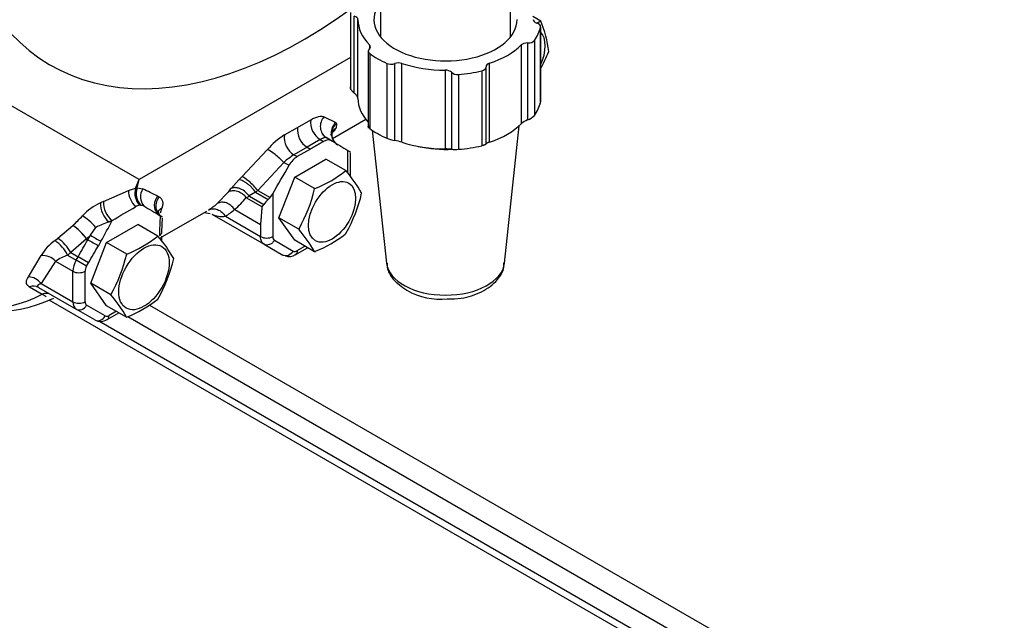
# Model space of a CAD drawing. Units: inches. Extents: x 0 to 34.3, y -17.5 to 21.5.
# Drawn here: x 30.5 to 31, y 14.9 to 15.2 of the extents above; entities that cross this region are included whole.
import ezdxf

# ---------------------------------------------------------------- set-up
doc = ezdxf.new("R2010")
doc.units = ezdxf.units.IN
doc.header["$MEASUREMENT"] = 0
for name, color, linetype in [('1H54058001_01', 7, 'Continuous'), ('1H54058001_03', 7, 'Continuous'), ('3079895', 7, 'Continuous'), ('Default', 7, 'Continuous')]:
    doc.layers.add(name, color=color, linetype=linetype)

# ---------------------------------------------------------------- blocks, each defined once
blk = doc.blocks.new('SE4')
at = {"layer": '1H54058001_01', "color": 7, "linetype": 'Continuous'}
for p, q in [((30.78423637470747, 15.22142641811578), (30.7803169463102, 15.22368930115602)), ((30.58196451602703, 15.1415700491048), (30.46521106483774, 15.20897768557775)), ((30.68840954368355, 15.2030261144762), (30.58196451602702, 15.1415700491048)), ((30.66183069519277, 15.16791602411338), (30.66847131844472, 15.17174844258188)), ((30.67518348872332, 15.17317465673587), (30.68098427884429, 15.17031868918997)), ((30.67941732292234, 15.16232303786668), (30.69613254191925, 15.17197357405411)), ((30.68147069736777, 15.16991912930544), (30.68128651250829, 15.16773602013482)), ((30.65520376607288, 15.16408842526742), (30.66183069517529, 15.16791602405056)), ((30.67593245691524, 15.16273307688252), (30.67432306455513, 15.16458706458809)), ((30.68043983786772, 15.16628345600093), (30.67858289757677, 15.16428428443372)), ((30.67323579165158, 15.16175050659051), (30.6666010506523, 15.15792158565377)), ((30.67323578784174, 15.16175048436049), (30.67486927262152, 15.16080739148316)), ((30.67888814629438, 15.16119648048914), (30.6762316161775, 15.16273022886724)), ((30.68075888177713, 15.16012010596534), (30.67978102021195, 15.16144174679774)), ((30.63379566008792, 15.14306950289992), (30.64666729081171, 15.15671484654017)), ((30.66660105041119, 15.15792215082572), (30.65997862931746, 15.15409704262515)), ((30.66823464290995, 15.15697975190243), (30.66161210952405, 15.15315395238817)), ((30.66660104987218, 15.15792158509763), (30.66823398617098, 15.15697880888597)), ((30.68711946499707, 15.14488679455945), (30.6871194635941, 15.15626923381605)), ((30.68711948552804, 15.15626924746386), (30.68806593959122, 15.15570418181099)), ((30.68806593957824, 15.15570418176566), (30.68832506419153, 15.15544385211271)), ((30.68840087946862, 15.14330305922867), (30.68840087946862, 15.15509285058914)), ((30.65492126690177, 15.15029146337943), (30.64179254006014, 15.13606123544569)), ((30.65492037763713, 15.15029571189655), (30.65752238422511, 15.14879344269255)), ((30.65997862573476, 15.15409704469364), (30.66161210952405, 15.15315395238817)), ((30.66037120139085, 15.14282514396731), (30.6760967755583, 15.15190430844605)), ((30.68612200809431, 15.1461162377427), (30.67609677555831, 15.15190430844605)), ((30.58024810867775, 15.13730818205145), (30.58196451602703, 15.1415700491048)), ((30.58100688333867, 15.13738332951841), (30.58196451602703, 15.1415700491048)), ((30.62832527445657, 15.13715495512741), (30.63222245533464, 15.14148725726631)), ((30.65241954531334, 15.12233094103544), (30.66037120139085, 15.14282514396731)), ((30.67037373166353, 15.1370501804218), (30.66037120139085, 15.14282514396731)), ((30.56408640651591, 15.13054283215121), (30.57659522082404, 15.13618146729346)), ((30.57659522082404, 15.13618146729346), (30.58024810867775, 15.13730818205145)), ((30.58024810867775, 15.13730818205145), (30.58100688333575, 15.13738332950856)), ((30.58100688333575, 15.13738332950857), (30.58391761974847, 15.13690796885839)), ((30.6213070886703, 15.12950999338046), (30.62677364358876, 15.13529753670773)), ((30.64065022215744, 15.13532663933549), (30.63736630149228, 15.13333949896484)), ((30.64065761399218, 15.13532264829061), (30.64706549228306, 15.13162305803444)), ((30.6417925395467, 15.13606123454861), (30.64792213733265, 15.13252230961686)), ((30.64792172629513, 15.13252157455242), (30.64934773578549, 15.13446140281609)), ((30.64934851368356, 15.13446156320782), (30.64934851102126, 15.11288809879566)), ((30.67050639865277, 15.1371005614284), (30.67037373166345, 15.1370501804222)), ((30.69406218415042, 15.13482014841389), (30.69406193778875, 15.13477359336845)), ((30.69406193779147, 15.13477359336717), (30.69406886391096, 15.13480658779644)), ((30.69406886391096, 15.13480658779644), (30.69406218415043, 15.1348201484139)), ((30.63603172733328, 15.13245439207533), (30.6440092862592, 15.12784854628198)), ((30.63754919981466, 15.13317762338236), (30.63603172947083, 15.13245439673839)), ((30.63754868741393, 15.13317682491784), (30.64480324413055, 15.12898840464465)), ((30.6470655552547, 15.13162312457466), (30.64792172632331, 15.13252157453286)), ((30.59072482238657, 15.12496857402736), (30.59090829402842, 15.1251095642037)), ((30.59351143546503, 15.12731708368284), (30.59258017717667, 15.12468297725992)), ((30.59352497218956, 15.11273306604978), (30.61607481375834, 15.1257522231497)), ((30.6147643411319, 15.12503848583233), (30.61786281208607, 15.12458718097675)), ((30.63012830363503, 15.1265403130063), (30.64316132744206, 15.11901569388538)), ((30.64400814775398, 15.12784999517418), (30.64480740881883, 15.12898713434409)), ((30.56680085942383, 15.12027139857858), (30.56692321232203, 15.12031249357172)), ((30.56837568182235, 15.12096625252297), (30.56692460792362, 15.12031308497595)), ((30.56692460777787, 15.12031308492698), (30.56837677931052, 15.12096620040068)), ((30.56837701850296, 15.12096705952514), (30.56841800971173, 15.12099086854703)), ((30.59269708656842, 15.12339304368598), (30.59272183698386, 15.12337834829018)), ((30.59346030529344, 15.12293733702539), (30.59272217782227, 15.12337810384112)), ((30.59272245771501, 15.12337794602034), (30.59346030533052, 15.12293733700302)), ((30.59346110035792, 15.12293690766559), (30.59350037843238, 15.1229132361791)), ((30.59353067958317, 15.11520345647573), (30.59385010361905, 15.12238929077884)), ((30.61864846524468, 15.12419795356106), (30.64490218152466, 15.10904036339958)), ((30.62545301104962, 15.12311199707574), (30.64316132680677, 15.11288809620646)), ((30.66037120139085, 15.11101851965727), (30.65241954531334, 15.12233094103544)), ((30.66239442955246, 15.11657193893485), (30.65241954531334, 15.12233094103544)), ((30.54116936964402, 15.11204368162658), (30.54864396587282, 15.11849571110575)), ((30.54864396587282, 15.11849571110575), (30.54866450680429, 15.11851498879917)), ((30.55749921672503, 15.11354875908274), (30.56027053773803, 15.11754899951355)), ((30.56566188386529, 15.10989792950429), (30.58138745803274, 15.11897709398303)), ((30.59150262913492, 15.11313709722429), (30.58138745803274, 15.11897709398303)), ((30.64316132744206, 15.11901569388538), (30.64316132668587, 15.11288810037297)), ((30.53968679611921, 15.11089139342576), (30.54116929200949, 15.11204362027456)), ((30.55557876633009, 15.11171151417914), (30.54758842073304, 15.10480231710043)), ((30.55556071248465, 15.11172031268922), (30.55622651101454, 15.11133591372876)), ((30.55749926194747, 15.1135477068647), (30.55558597963219, 15.11170572469478)), ((30.55622651200876, 15.11133591401655), (30.55749926227802, 15.1135477071388)), ((30.55771022778778, 15.08940372657242), (30.56566188386529, 15.10989792950429)), ((30.5627891133986, 15.11051518848896), (30.5615175128198, 15.10830538916042)), ((30.57575519335017, 15.10407055455618), (30.56566188386529, 15.10989792950429)), ((30.59236740793144, 15.11206474601375), (30.59342842297246, 15.1126773233333)), ((30.59352009307046, 15.11063538244798), (30.59352598503697, 15.11316852034758)), ((30.65018317392289, 15.11104320119253), (30.65960653680536, 15.10560262009227)), ((30.67030456286077, 15.10528349073866), (30.66037120139085, 15.11101851965728)), ((30.54758874370937, 15.10480116975564), (30.55124990046708, 15.10268739991603)), ((30.64490213087852, 15.10904039795461), (30.65432539022986, 15.10359987663147)), ((30.6606501150044, 15.10376169977292), (30.66679524856817, 15.10730959429016)), ((30.66162159435236, 15.10580222430242), (30.6655138421625, 15.10804941462342)), ((30.5263758683096, 15.0926051553713), (30.53275973066346, 15.10330676296209)), ((30.53991901652514, 15.10044404459462), (30.53266654840681, 15.08928477129314)), ((30.53991901652513, 15.10044404459463), (30.54863700174887, 15.09541071347891)), ((30.54600622094694, 15.10357037563767), (30.55032145481966, 15.10107897419964)), ((30.55032145481967, 15.10107897419963), (30.55125003470813, 15.10268732241477)), ((30.55560254767023, 15.09802993539778), (30.55032145481967, 15.10107897419963)), ((30.55653112766838, 15.0996382836963), (30.55124996762973, 15.10268736114245)), ((30.54863700174886, 15.08006422575702), (30.54863700174887, 15.09541071347891)), ((30.55482418608425, 15.08006422575702), (30.55482418608426, 15.09541071347891)), ((30.55560254767024, 15.09802993539778), (30.55653112762223, 15.09963828372294)), ((30.52685827898182, 15.08752838845112), (30.53322649634075, 15.08385169644469)), ((30.53032909509879, 15.08772417329191), (30.53102047501748, 15.08753747028054)), ((30.53137467782332, 15.08727993070314), (30.55032145608915, 15.07634100317108)), ((30.5326665484068, 15.08928477129314), (30.54863700174887, 15.08006422575702)), ((30.56566188386529, 15.07809130519425), (30.55771022778778, 15.08940372657242)), ((30.567776591188, 15.08359190895354), (30.55771022778778, 15.08940372657242)), ((30.535259870868, 15.0825054974971), (30.53322655197208, 15.08385169118723)), ((30.55971922215478, 15.07091520040331), (30.55032145608915, 15.07634100317108)), ((30.56500031432247, 15.07291797527408), (30.55560254825686, 15.07834377804187)), ((30.5756871164013, 15.0723032344909), (30.56566188386529, 15.07809130519425)), ((30.57058969639949, 15.07524623130112), (30.56687944683598, 15.07310411771686)), ((30.56597335466829, 15.07110134284608), (30.5718711042318, 15.07450641014419))]:
    blk.add_line(p, q, dxfattribs=at)
for centre, radius, start, end in [((30.7612680474452, 15.27637590284746), 0.05955661113179481, 290.5859011387885, 292.6844328338937), ((30.73112933922539, 15.19918243754884), 0.05757735569786309, 6.901768583794106, 22.72646340004035), ((30.71354439462958, 15.23652267498696), 0.08069871269462006, 331.0799174657733, 337.8536330755376), ((30.6786071031345, 15.17044537801067), 0.01021992431892543, 172.6782890001964, 238.2931825008928), ((30.68008220172535, 15.16839553005082), 0.006842469382494849, 135.7063478840397, 236.9042670871768), ((30.68565785033002, 15.16469520083664), 0.006694899444834061, 128.7133385173189, 235.8957441874822), ((30.68048930965045, 15.16922031727282), 0.001204765582446205, 35.45334464281193, 65.74145590031088), ((30.67195266566447, 15.16661185422972), 0.01020543224639131, 172.6589629548099, 238.3728896848296), ((30.67431901871088, 15.17082421427847), 0.007621214659475196, 323.4299555100663, 336.0956981080131), ((30.67367949672162, 15.13407122384024), 0.03524753387908167, 121.6125138499151, 140.0230174160377), ((30.66536920296785, 15.16280901192016), 0.01024567472239119, 172.8263347008743, 238.2501101136865), ((30.67817558044295, 15.1246248529409), 0.03463728000578858, 121.6939122866786, 132.1769122835446), ((30.64801774712684, 15.19408340109605), 0.0612599662425961, 291.5369961299443, 308.4630038682406), ((30.63188984132404, 15.09955703024048), 0.07147648365605279, 29.56118587589092, 40.64663284617235), ((30.6866647798913, 15.08893102681648), 0.07567112017590027, 134.3203721307499, 136.0116521420201), ((30.58815698277038, 15.13641280918875), 0.011564076200736, 181.1462911758945, 227.0847975159082), ((30.58893019992329, 15.13447860161693), 0.008438980381002345, 159.8668085054115, 222.8192538368054), ((30.58954789497447, 15.13290980572042), 0.006904962547776721, 144.6204601119335, 221.3273459348676), ((30.28658598426651, 14.5221144854414), 0.682918048404363, 63.49333243742814, 64.19022582718834), ((30.67870458002348, 15.09349281334761), 0.06666676123978413, 139.0855668002221, 141.1657211302399), ((30.60875696795152, 15.18585256547368), 0.05975401102252525, 302.2635489631193, 303.5635613122606), ((30.59527507565788, 15.15449265028151), 0.07710130727227679, 330.7816414474989, 346.8063131104696), ((30.57701142722478, 15.15649958562807), 0.0953666569246925, 348.1369528333734, 348.2323432791125), ((30.61909968040876, 15.15233397466668), 0.07699160358958428, 330.7721207174837, 346.8158361517655), ((30.57399438946485, 15.10459673986675), 0.02776767577513896, 114.3159136059586, 137.4967596507674), ((30.57489448367529, 15.12957983253195), 0.01233810390342881, 178.5078534847785, 228.9849426341313), ((30.60589676916452, 15.02899321594043), 0.1098199935228806, 112.3781159962354, 113.2417313070196), ((30.5762472341862, 15.1302417476589), 0.01216455430741331, 178.5817291715187, 229.6834516554255), ((30.93125147295493, 15.80126929418199), 0.7495146844208886, 243.0338596343062, 243.1028076164467), ((30.60268424919735, 15.15857453901025), 0.0421825527872613, 310.5870076818582, 321.9416164682999), ((30.63625721485215, 15.13285012441663), 0.0004551563268397379, 217.9032180945995, 240.3514197532073), ((30.6378019200431, 15.13364269890851), 0.0005293329637773923, 214.8827884309008, 241.4823567630805), ((30.66011355631125, 15.11815899633399), 0.0187495753733195, 134.1014185021456, 144.7244406381724), ((30.58383505483835, 15.12158714776095), 0.007281777475813865, 102.5814612564077, 119.1976744665068), ((34.42492458197519, 21.57620606878897), 7.504982578650836, 239.2205361713029, 239.294567945678), ((30.47324255536427, 15.19904442926321), 0.1103334108077451, 313.1242039500015, 316.6869524077794), ((30.58067075448082, 15.07780669576624), 0.04467238965976939, 108.0926915226929, 117.1720233405882), ((30.35342847286306, 15.22977021866893), 0.2409428313126445, 330.3336092446424, 333.1617259946271), ((30.7342476818754, 15.11203874646809), 0.1420052500243698, 175.4139124248134, 179.4355806414075), ((30.62391011940091, 15.13530344993532), 0.01228869623237781, 244.6487687143767, 277.2127328329427), ((30.53333164499154, 15.09590485887648), 0.02729127654061062, 35.44173628044265, 55.87016124717233), ((30.60923198446656, 15.07079463947912), 0.07015409199649633, 29.69719348867357, 40.51062835227355), ((30.55332045387244, 15.0914845078145), 0.0237172733603903, 125.088707030439, 150.1014347034681), ((30.52733374543789, 15.09384076149451), 0.02105523427825465, 27.52240534183847, 54.07725668363846), ((30.52842695608332, 15.09428174126524), 0.02185981383362008, 28.76568058172815, 54.34441921226122), ((31.32450946971291, 16.44655006099758), 1.540472501837909, 240.0838483754361, 240.3106415337993), ((31.27989988118386, 16.36776886070763), 1.447388439094332, 240.059100264019, 240.3004678715809), ((30.55173112358113, 15.1640062412608), 0.06457122012957452, 291.8424337863324, 308.0197002521161), ((30.53448023262887, 15.0646220927311), 0.07486828009423083, 29.79793159422293, 40.39134033257524), ((30.64625492058119, 15.11898618643442), 0.006837909083723061, 243.1010508213244, 296.8989192931299), ((30.64742840205196, 15.11372841872099), 0.005213508314433055, 230.7995206158141, 256.8807410083041), ((30.64818596006136, 15.16198542212427), 0.06086914033936298, 291.8639856188281, 308.1360161063732), ((30.53343499913706, 15.09461194146049), 0.008721003867448833, 41.97005969376096, 94.44086476465425), ((30.5562574359549, 15.07612062078718), 0.02930141455936632, 110.4785018419202, 123.8898675125002), ((30.49748866206141, 15.12277008254773), 0.0804693871424439, 330.8649023560243, 346.5627291726759), ((30.52150336448708, 15.12056504514704), 0.08016689089819137, 330.7300893980973, 346.4830035799459), ((30.65759224748318, 15.108635253735), 0.005756877137414075, 250.4403684155208, 302.8905943960488), ((30.52601894551439, 15.08430970227562), 0.008303128081884808, 36.81119833916679, 87.53629319741017), ((30.50263358078231, 15.1420840797834), 0.06577971658424427, 239.9740064010064, 297.7155396264027), ((30.52885675288126, 15.08268293769146), 0.005241401624664166, 61.28904006857693, 112.4133731556472), ((30.50767843942589, 15.1498841371281), 0.07492074773773408, 241.0426174703313, 294.7816783439075), ((30.51312064871102, 15.0368758394183), 0.07190036996336686, 29.5201070742997, 40.52150197803199), ((30.55273129669444, 15.13038711307102), 0.06245563713007334, 291.5648454506523, 308.2942129198409), ((30.56268734433564, 15.07634857606076), 0.006191229305687076, 241.3532835421132, 302.0563112451831)]:
    blk.add_arc(centre, radius, start, end, dxfattribs=at)
for centre, major_axis, ratio, start_param, end_param in [((30.66452167787333, 15.41937852090131), (0.1270638594361661, 0.2200810603492686), 0.5773502691896308, 0, 4.063892403161266), ((30.77380352836336, 15.20171473304244), (-0.008960067162067245, -0.01551929156393323), 0.5773502691896314, 1.744379103959066, 2.968009876424968), ((30.6854589978587, 15.16529200163605), (0.003629230986859153, 0.005985706511683952), 0.9579814985109352, 1.284266791100642, 2.973527638150672), ((30.67485035190632, 15.15420281143743), (-0.004037793517159381, -0.006993669554529557), 0.5773502691895268, 3.126124096797239, 3.923677337188711), ((32.71430059702092, 18.63452823321254), (-2.012976042996296, -3.486576860174171), 0.5773506360340225, -0.0111777756869067, -0.007081881686669789), ((30.65137926366403, 15.15224445679226), (0.005337245122568248, -0.004525460311320297), 0.1389593730937874, 0.9689596773621236, 2.756463559849254), ((30.66161380945252, 15.14657342071147), (0.004030334636754734, 0.00698075038355524), 0.5773502691897255, 0.7856961533926983, 1.586070488680352), ((28.57727431459622, 16.29710265392503), (2.057502773784086, 3.563696538877482), 0.5773625002275445, -1.563709842597547, -1.559700142844863), ((30.63827011340901, 15.13804233563332), (-0.004935145066298206, 0.004964306917846181), 0.1892312385962173, 4.123399446330453, 5.999280272114588), ((30.58504157226869, 15.13419048553697), (-0.0009833287029619871, 0.006930589055912525), 0.729627354226263, 1.003725399117014, 2.376578824026125), ((30.56334693190139, 15.21655272520104), (0.05249972967047974, -0.09093222508882348), 0.5773503514717164, 0.02087304817555236, 0.1103102068366821), ((30.58033848668142, 15.1214634138084), (0.003988172324706957, 0.00690771709537994), 0.5773502692179998, 0.3455244372841868, 0.439847084234666), ((30.56829640402153, 15.21941090118059), (0.05599998804854876, -0.09699485216253897), 0.5773503513748195, 0.02087326860931515, 0.1100783969206117), ((30.63012693537364, 15.12657185699598), (1.885774534737809e-05, -3.266258236346769e-05), 0.5773503514614192, 4.851932072640431, 5.549115426753434), ((30.55726670494442, 15.11888713486794), (0.005091258175329484, -0.00480407016936517), 0.1734364030330414, 1.111523686649964, 2.545022437607026), ((30.55208192890721, 15.11372125164935), (-0.004783910607231766, 0.00511050587566688), 0.2019922221006972, 4.13270647170312, 5.697912304725999), ((30.6783142035927, 15.12581629515852), (-0.01113563537665069, -0.01928748597925627), 0.5773502691230168, -0.792665024196137, -0.7656054495953191), ((30.67831420337882, 15.12581629502227), (-0.01113563516059817, -0.01928748586616327), 0.5773502690063662, 1.278914024376235, 1.316402263117992), ((29.39472257450083, 15.76912199764216), (1.155955510504424, 2.002173387001319), 0.5773577055335303, 4.712871029547103, 4.717187014869658), ((30.65219648822107, 15.11453153239837), (0.002013819054053766, 0.003488039927380902), 0.577350269192272, 2.355938610959202, 3.141846298106819), ((30.50090012580123, 15.1883729895615), (-0.05600083346486846, -0.09699629251982521), 0.8164965850724804, 1.099148666881852, 1.117677016964031), ((29.39787647718071, 15.76730146161616), (1.158112763794319, 2.005910410332728), 0.577342732079278, 4.712869924975123, 4.717186934457448), ((30.66162087710398, 15.10909035892897), (0.002013819051165692, 0.003488039922487721), 0.5773502691902007, 3.141336814635612, 3.92724428223796), ((30.67831420338048, 15.12581629504687), (-0.01113563517199864, -0.01928748589923519), 0.5773502689691034, 0.2420066889007764, 0.2918822995203497), ((30.55438808860267, 15.09873110502208), (-0.004066632513514266, -0.007043614129116397), 0.577350269189767, 4.712389292556313, 5.497787143782292), ((30.55173059391656, 15.09719679974968), (0.004375000000001172, -3.106095178755805e-17), 0.5773502691895901, 3.926990816986518, 5.497787143785167), ((30.55748168077036, 15.0969450187513), (-0.001879132513512678, -0.003254752987556852), 0.5773502691903147, 4.71238929255694, 5.497787143783198), ((30.53424286769513, 15.07754107673992), (0.00349999999999257, 0.006062177826494816), 0.8164965809278518, 0, 0.7839353086167942), ((30.55173059391656, 15.0818503120278), (0.004375000000000794, 3.748670625989134e-16), 0.5773502691895903, 3.926990816988674, 5.497787143780606), ((30.55438808860267, 15.08338461730019), (0.004066632513515184, 0.007043614129123547), 0.5773502691896711, 2.356194490191792, 3.141592653589493), ((30.55748168077036, 15.08159853102942), (0.001879132513518168, 0.003254752987565767), 0.5773502691898237, 2.356194490191913, 3.141592653589856), ((30.55250895608915, 15.08012986431263), (0.002187499999999856, 0.003788861141557263), 0.816496580927657, 3.141592653589508, 4.712388980390618), ((30.56190672215479, 15.07470406154488), (0.002187499999998883, 0.003788861141557795), 0.8164965809276381, 3.141592653589793, 4.712388980379185), ((30.56687944683598, 15.07617272826164), (-0.00187913251351641, -0.003254752987564908), 0.5773502691895105, 5.679646875857692e-13, 0.785398163397493), ((30.5637858546683, 15.07489020398763), (-0.002187499999999397, 0.00378886114155678), 0.5773502691897411, 3.141249588659014, 3.926990816991689)]:
    blk.add_ellipse(centre, major_axis=major_axis, ratio=ratio, start_param=start_param, end_param=end_param, dxfattribs=at)
for centre, major_axis, ratio in [((30.67917841526756, 15.12531734205995), (0.0083791194247384, 0.01451306056633737), 0.5773502691896236), ((30.58446909774199, 15.09239012759693), (-0.008960067162067218, -0.01551929156393319), 0.5773502691896234)]:
    blk.add_ellipse(centre, major_axis=major_axis, ratio=ratio, dxfattribs=at)
for points, knots in [([(30.66847050979956, 15.17174780983101), (30.66847283771649, 15.1717492899447), (30.66882293686345, 15.17194455520934), (30.66952190369035, 15.17232841331873), (30.67086011443259, 15.17293081137104), (30.67241932310459, 15.17342089513296), (30.6737481617384, 15.17353333846529), (30.6746408111897, 15.1734116378629), (30.67500368838649, 15.17325452090065), (30.67518191931709, 15.17317535383867), (30.67518456667802, 15.17317387267076)], [0, 0, 0, 0, 0.0005423956221767957, 0.1249889908355391, 0.2499522117210767, 0.4999962222869671, 0.7499885482092175, 0.8750083742947347, 0.9988993906122395, 1, 1, 1, 1]), ([(30.67844096001759, 15.16395665636505), (30.67856123965139, 15.16426045375773), (30.67870956816591, 15.16454626643521), (30.679297877005, 15.16543916118442), (30.67984841363696, 15.165938723528), (30.68043983786772, 15.16628345600093)], [0.6463590791387154, 0.6463590791387154, 0.6463590791387154, 0.6463590791387154, 0.75, 0.75, 1, 1, 1, 1]), ([(30.67977587621519, 15.16145183228966), (30.67940640967539, 15.16239292687481), (30.67894698579822, 15.16355745464428), (30.67909537999576, 15.16500783474861), (30.67925509072445, 15.16539194025551), (30.67935954009607, 15.1656145360701)], [0, 0, 0, 0, 0.4974600807062075, 0.749338354491682, 1, 1, 1, 1]), ([(30.67932120955636, 15.16554139788744), (30.67938967569729, 15.16567819724035), (30.67946340693063, 15.1658112321328), (30.68000162565253, 15.16669189152822), (30.68062268893814, 15.16730057695491), (30.68128651250829, 15.16773602013482)], [0.7072090186179275, 0.7072090186179275, 0.7072090186179275, 0.7072090186179275, 0.75, 0.75, 1, 1, 1, 1]), ([(30.67634594268167, 15.16266318710846), (30.67634379391308, 15.16266443624588), (30.67624191426147, 15.16273229593195), (30.67595683288083, 15.16279824022213), (30.67539768202954, 15.16270478777003), (30.67484696141427, 15.16253206780609), (30.6743739790644, 15.16234598972167), (30.67383478874733, 15.1620941206449), (30.67343867202523, 15.16186687829561), (30.67323578804105, 15.16175079192211)], [0, 0, 0, 0, 0.002550665163743026, 0.2596943117255746, 0.5002448461738402, 0.6161475475558578, 0.7378798037763737, 0.8657437653539939, 1, 1, 1, 1]), ([(30.640654525089, 15.13532447742414), (30.64019449991371, 15.13598452242658), (30.63924925036007, 15.137132704652), (30.63761379527472, 15.1386814093165), (30.63629121327955, 15.13974093739891), (30.63499105024905, 15.14059514785443), (30.63343993313009, 15.14137159585642), (30.63260347800096, 15.14152348558572), (30.63222084236923, 15.14148553276762)], [0, 0, 0, 0, 0.249999161830016, 0.375000761922969, 0.500002362015922, 0.6250039621088751, 0.7500055622018281, 1, 1, 1, 1]), ([(30.63589807394297, 15.13257050844925), (30.63540789936929, 15.13322086034396), (30.63477085819183, 15.13386292379525), (30.63325770032211, 15.13495003446908), (30.63238316730438, 15.13538985223986), (30.6305965828161, 15.13592158768865), (30.62969076118918, 15.13601169508735), (30.62806689902218, 15.13586134766615), (30.62735127507126, 15.13562496031394), (30.62677364358876, 15.13529753670773)], [0, 0, 0, 0, 0.25, 0.25, 0.5, 0.5, 0.75, 0.75, 1, 1, 1, 1]), ([(30.63736769566207, 15.13333997366432), (30.63736582033496, 15.13334266966477), (30.63688958223261, 15.13402210136489), (30.63556545788129, 15.13547501730027), (30.63362159941011, 15.13669192518545), (30.63217103401835, 15.13722492670357), (30.63141180746097, 15.13742246465665), (30.63068469200601, 15.13753019532565), (30.6300031074508, 15.13755169293545), (30.62937934336118, 15.13749123294567), (30.62881575553739, 15.13736393846622), (30.62848639373925, 15.13722360488336), (30.62832527445658, 15.13715495512741)], [0, 0, 0, 0, 0.001297903359874603, 0.2229612681684019, 0.4993232107443609, 0.5755863624615888, 0.6511056092181332, 0.725311199873607, 0.7976926763400617, 0.8678167500706596, 0.9353376456864917, 1, 1, 1, 1]), ([(30.59272188772846, 15.12337831913872), (30.59194336210402, 15.12382299741869), (30.59065852214914, 15.12503973913492), (30.58974855045747, 15.12770197635742), (30.58989288501911, 15.1306440243802), (30.5907670088911, 15.13243374328782), (30.59137363404307, 15.13324582145433), (30.59137363956036, 15.13324582884023), (30.59137364507765, 15.13324583622613), (30.59137364398032, 15.13324584883441)], [0, 0, 0, 0, 0.2916658929575214, 0.4999986736414647, 0.708331454325408, 0.9999973472829294, 0.9999973472829294, 0.9999973472829294, 1, 1, 1, 1]), ([(30.59349883106311, 15.12291416831019), (30.59282776554179, 15.1233050417064), (30.5921790462694, 15.1238804485483), (30.59116299271296, 15.12539008859326), (30.59080364318173, 15.12632402255322), (30.59053826032894, 15.12831757254181), (30.5906334637764, 15.12936769397822), (30.59119314534977, 15.13128044476518), (30.59165023882698, 15.13213888142261), (30.59217776878087, 15.1328373340692)], [0, 0, 0, 0, 0.25, 0.25, 0.5, 0.5, 0.75, 0.75, 1, 1, 1, 1]), ([(30.59217776878087, 15.1328373340692), (30.59217841438839, 15.13283699421694), (30.59223717809112, 15.13280592093327), (30.59233425258708, 15.13274891268806), (30.59252629661472, 15.13263530269073), (30.59282803322761, 15.13240932798028), (30.59335961479776, 15.13185460222467), (30.59374697722659, 15.13101005988193), (30.59390442754605, 15.13000583814754), (30.59390151797971, 15.12917546419012), (30.59380339484099, 15.12843276393227), (30.59365134782215, 15.1278002964872), (30.59355808495754, 15.12747819620045), (30.59351143546503, 15.12731708368284)], [0, 0, 0, 0, 0.0004069837976657638, 0.03674069935946414, 0.06270719376737374, 0.1251774302181168, 0.2501274001413398, 0.5001199576148235, 0.6257739952487533, 0.7500901013069887, 0.8750472516133293, 0.9374994288917033, 1, 1, 1, 1]), ([(30.63010932950535, 15.12655504826116), (30.62960310697372, 15.12731427687473), (30.62896984388934, 15.12800018431704), (30.6275416293467, 15.12911935718012), (30.62674724073794, 15.12955218308787), (30.6251178084032, 15.13009922880734), (30.62428340676221, 15.13021323426169), (30.62270117657126, 15.13010518362167), (30.62195397158135, 15.12988317094886), (30.62130710047681, 15.12951000018494)], [0, 0, 0, 0, 0.25, 0.25, 0.5, 0.5, 0.75, 0.75, 1, 1, 1, 1]), ([(30.5827401951411, 15.12874272934958), (30.58334480699129, 15.12876421390875), (30.58389865375399, 15.1286279348949), (30.58436253994676, 15.12835004451139), (30.58436261065788, 15.12835000215199), (30.584362681369, 15.12834995979259), (30.58436261994624, 15.128350043592)], [0, 0, 0, 0, 0.9998475911878129, 0.9998475911878129, 0.9998475911878129, 1, 1, 1, 1]), ([(30.5915730271923, 15.1250288062254), (30.59164487722575, 15.12526021859039), (30.59204961721171, 15.12621208957656), (30.59283407679481, 15.12693632206765), (30.59351143546503, 15.12731708368284)], [0.5804589670458465, 0.5804589670458465, 0.5804589670458465, 0.5804589670458465, 0.6785352163753412, 1, 1, 1, 1]), ([(30.6169309757057, 15.12627293984646), (30.61757890273638, 15.12664702063838), (30.61831954535943, 15.12686430033934), (30.61987464055652, 15.12695251526344), (30.62068848126705, 15.12682341577779), (30.62226608163027, 15.12623826161572), (30.62302922056464, 15.1257824371725), (30.62438915075352, 15.12461299834527), (30.62498540693363, 15.12389984408551), (30.62545301077908, 15.12311199631868)], [0, 0, 0, 0, 0.25, 0.25, 0.5, 0.5, 0.75, 0.75, 1, 1, 1, 1]), ([(30.64316132744206, 15.11901569388538), (30.64316267306193, 15.11901491699139), (30.64316398951011, 15.11901434460672), (30.64316657113231, 15.11901355930189), (30.64316784846485, 15.11901334761255), (30.64317147937566, 15.11901318690207), (30.64317368595234, 15.1190136819927), (30.64317774824359, 15.11901534922491), (30.64317958040029, 15.11901650796552), (30.64318301017728, 15.11901920868042), (30.64318461017117, 15.11902076161766), (30.64318912679738, 15.11902577467889), (30.6431917541603, 15.119029550614), (30.64319662063245, 15.11903754160834), (30.64319885018461, 15.11904176747186), (30.64320515526492, 15.11905487901033), (30.64320886171473, 15.11906421049607), (30.64321571477274, 15.11908335134981), (30.64321885139668, 15.11909317041293), (30.64322772542394, 15.11912308758755), (30.64323293745045, 15.11914363672007), (30.64324264966768, 15.1191853475265), (30.64324713262029, 15.11920652396321), (30.64325988332159, 15.1192706555903), (30.64326746802484, 15.11931420946494), (30.64328168226516, 15.11940195368787), (30.64328829565082, 15.11944619079841), (30.64330091430845, 15.11953511870296), (30.64330691396864, 15.11957981358474), (30.64331848903582, 15.11966952311715), (30.64332406250625, 15.11971453917842), (30.64334031329156, 15.11984994556444), (30.64335052972814, 15.11994068772015), (30.64337022313909, 15.12012275371322), (30.64337969325764, 15.12021408742746), (30.64339813076866, 15.12039713703993), (30.64340709559776, 15.12048885412981), (30.64343345263002, 15.12076443058376), (30.64345031887043, 15.12094870736211), (30.64348327502731, 15.12131795063753), (30.64349935522785, 15.12150292370398), (30.64353103685117, 15.12187335840701), (30.64354663491449, 15.12205882231497), (30.64359297198603, 15.12261577042902), (30.64362326797463, 15.12298780149395), (30.64368340683667, 15.12373282965967), (30.64371323753361, 15.12410583712575), (30.64377276881485, 15.12485258697401), (30.64380246526018, 15.12522633242993), (30.64389162783415, 15.12634849433006), (30.64395118236978, 15.12709782624804), (30.6440111945979, 15.12784815381044), (30.6440112012648, 15.12784823716609), (30.6440112079317, 15.12784832052175), (30.64400966025046, 15.12784904822344)], [0, 0, 0, 0, 0.0004882676893170415, 0.0004882676893170415, 0.000976535378634083, 0.000976535378634083, 0.001953070757232063, 0.001953070757232063, 0.002929606135830046, 0.002929606135830046, 0.003906141514428028, 0.003906141514428028, 0.005859212271617992, 0.005859212271617992, 0.007812283028807946, 0.007812283028807946, 0.01171842454320635, 0.01171842454320635, 0.01562456605760479, 0.01562456605760479, 0.02343684908639049, 0.02343684908639049, 0.03124913211517609, 0.03124913211517609, 0.04687369817275538, 0.04687369817275538, 0.06249826423033467, 0.06249826423033467, 0.07812283028791397, 0.07812283028791397, 0.09374739634549316, 0.09374739634549316, 0.1249965284606363, 0.1249965284606363, 0.15624566057578, 0.15624566057578, 0.1874947926909235, 0.1874947926909235, 0.2499930569211867, 0.2499930569211867, 0.3124913211514499, 0.3124913211514499, 0.3749895853817121, 0.3749895853817121, 0.4999861138422184, 0.4999861138422184, 0.6249826423027238, 0.6249826423027238, 0.7499791707632191, 0.7499791707632191, 0.9999722276842108, 0.9999722276842108, 0.9999722276842108, 1, 1, 1, 1]), ([(30.64490213004319, 15.10904039577966), (30.64435201063734, 15.10935801599447), (30.64391149250949, 15.10986496212889), (30.64331603826281, 15.11118109421181), (30.64316133638539, 15.11198976241677), (30.64316132501278, 15.11288809926742)], [0, 0, 0, 0, 0.5, 0.5, 1, 1, 1, 1]), ([(30.65018317544884, 15.11104320031586), (30.64989683004959, 15.11054724097602), (30.64953008152464, 15.11009796258778), (30.64869105263467, 15.10936048827776), (30.64821910239134, 15.10907258252059), (30.64724146561944, 15.10870182881342), (30.64673616374881, 15.10861912673921), (30.64576875531943, 15.10867153755434), (30.64530702939421, 15.10880662982237), (30.64490213004319, 15.10904039577966)], [0, 0, 0, 0, 0.25, 0.25, 0.5, 0.5, 0.75, 0.75, 1, 1, 1, 1]), ([(30.6616215961697, 15.10580222322883), (30.66162159228546, 15.10533462854069), (30.66154107406342, 15.10491370319985), (30.6612316455624, 15.1042297608101), (30.66100334328378, 15.10396649890239), (30.66071831042308, 15.1038010766482)], [0, 0, 0, 0, 0.25, 0.25, 0.4991812432143846, 0.4991812432143846, 0.4991812432143846, 0.4991812432143846]), ([(30.52685827898179, 15.08752838845111), (30.5267583069405, 15.08759292454172), (30.52655950650536, 15.08772125845116), (30.52629588490713, 15.08792420242064), (30.52606024564647, 15.0881332890767), (30.52585483382644, 15.08834940208492), (30.52567904688912, 15.08857241271766), (30.52553302976155, 15.08880248707233), (30.52541671924191, 15.08903973989823), (30.52533010773821, 15.08928432667542), (30.52527313424766, 15.08953641934985), (30.52523272474642, 15.0899212951263), (30.52527864292396, 15.09045753158165), (30.52548385436712, 15.09112899523946), (30.52585968932479, 15.09184721256885), (30.52619258973256, 15.09233603422845), (30.5263758683096, 15.09260515537129)], [0, 0, 0, 0, 0.0512251496285344, 0.1018643002982283, 0.1520303928922859, 0.2018395863119603, 0.2514105484412475, 0.3008636621370645, 0.3503201707864254, 0.399901292814859, 0.4497273371015979, 0.4999168511812828, 0.6231360491461939, 0.750036775542517, 0.862382553403509, 1, 1, 1, 1]), ([(30.5326665484068, 15.08928477129314), (30.53254522323757, 15.08923286512461), (30.5323102804252, 15.08913235027438), (30.5319981706004, 15.08898665760627), (30.53172806437239, 15.08885039525878), (30.53149953742933, 15.08872285755928), (30.53131000541361, 15.08860312303818), (30.53115747328801, 15.08849019914495), (30.53101295622661, 15.08835791773556), (30.53089638462817, 15.08819854843251), (30.53083632904166, 15.08800903457764), (30.53085220265089, 15.08781825982427), (30.53094642955, 15.08763037367918), (30.53111270853178, 15.08744770719174), (30.53128732657076, 15.08733587417857), (30.53137467649166, 15.08727993145731)], [0, 0, 0, 0, 0.08803198477177165, 0.1704714876082682, 0.247353383864178, 0.3187207082443258, 0.3846273104903767, 0.4451416321712337, 0.5003521846634243, 0.5887783295655387, 0.6741429223216586, 0.7571556903033351, 0.8385878734617904, 0.9192560555477336, 1, 1, 1, 1])]:
    blk.add_open_spline(points, degree=3, knots=knots, dxfattribs=at)
for points, degree in [([(30.6748692786721, 15.16080741237203), (30.6715519623109, 15.15889443913427), (30.66823464535937, 15.15697918507399)], 2), ([(30.56841800971154, 15.12099086857605), (30.57237496443182, 15.1233074202098), (30.57633137434389, 15.12562695069101), (30.58028282735992, 15.12794371626516)], 3), ([(30.59249985993806, 15.12365225568037), (30.59201652505186, 15.12457265422941), (30.59172296272929, 15.12505117737649), (30.59161917297035, 15.12508782512162)], 3), ([(30.59224932201299, 15.113437614177), (30.59299671687175, 15.11383241653922), (30.59352863102176, 15.11451913477815), (30.59353069995137, 15.11520785082625)], 3), ([(30.68605260109448, 15.1143496855827), (30.6861713034622, 15.11454448949345), (30.68628906723186, 15.11474017850854)], 2), ([(30.659606538331, 15.10560261921501), (30.65911547206462, 15.10470776724562), (30.65723282129756, 15.10295949555989), (30.6550334808261, 15.10315973391191), (30.65432538815335, 15.10359987207442)], 3), ([(30.67030456286077, 15.10528349073866), (30.67058003608227, 15.1053883318158), (30.67085390278665, 15.10549456658469)], 2)]:
    blk.add_open_spline(points, degree=degree, dxfattribs=at)
at = {"layer": '1H54058001_03', "color": 7, "linetype": 'Continuous'}
for p, q in [((30.70356800229389, 15.24762847311095), (30.70356800229389, 15.21346387583676)), ((30.76901800229389, 15.21346387583677), (30.76901800229389, 15.24762847311095)), ((30.68840954368355, 15.22571353446111), (30.68840954368356, 15.18694325671384)), ((30.69030135159619, 15.18515410102489), (30.69030135159619, 15.22391875330359)), ((30.69219314794891, 15.18242712468378), (30.6921931479489, 15.22212916570997)), ((30.78417646090423, 15.17990539702173), (30.78417646090423, 15.218675674769)), ((30.78414391860817, 15.21840075837477), (30.78414391860817, 15.18067861633591)), ((30.69804473637375, 15.20952074498059), (30.69804473637375, 15.2075090212291)), ((30.77442792470564, 15.20940740147221), (30.77442792470564, 15.16970536044602)), ((30.77761609672426, 15.21041111522384), (30.77761609672426, 15.17164646294514)), ((30.78101867863855, 15.21166680212968), (30.78101867863855, 15.17394466009082)), ((30.69740328227035, 15.2063347210861), (30.69740328227035, 15.16756444333883)), ((30.6981384603935, 15.2050956676854), (30.6981384603935, 15.16737352564654)), ((30.70667677477633, 15.20016606957805), (30.70667677477633, 15.16244392753919)), ((30.71071095391223, 15.16129620133177), (30.71071095391223, 15.20006085361047)), ((30.71434123347902, 15.16040991696383), (30.71434123347902, 15.20011195799002)), ((30.75844108782401, 15.16047535586891), (30.758441087824, 15.2001773968951)), ((30.7361796587855, 15.19673354183775), (30.7361796587855, 15.15703150081156)), ((30.73927931542225, 15.19564131270426), (30.73927931542225, 15.15687666042556)), ((30.74286413673817, 15.19456786520004), (30.74286413673817, 15.15684572316117)), ((30.7545276910906, 15.19637222333777), (30.75452769109061, 15.15865008129891)), ((30.75670633682997, 15.15947313263958), (30.75670633682997, 15.19824341038685)), ((30.69939751383655, 15.16647604690071), (30.70658623366325, 15.09951511330071)), ((30.76599977092455, 15.09951511330071), (30.77343422352537, 15.1687649796131))]:
    blk.add_line(p, q, dxfattribs=at)
for centre, radius, start, end in [((30.78138803365889, 15.16186246459071), 0.01048590158442042, 111.0826991896386, 131.5871705832323), ((30.77477444024094, 15.17952159493401), 0.00837213923745836, 289.8414320303939, 318.2309096885175), ((30.71316831104836, 15.17759743863113), 0.01648541602703988, 246.8104360243773, 261.4273996884538), ((30.70712738586532, 15.138739593727), 0.02283949444672832, 71.58788259682802, 80.97286283804732), ((30.73661390192198, 15.13462185126843), 0.02241385642292938, 83.17033209668203, 91.11011042691108), ((30.7412177927095, 15.17378650101617), 0.01702058762184626, 263.460385216772, 275.5507059821292), ((30.7338962772295, 15.11615726464774), 0.03481379540082533, 240.6287741209352, 275.4237027747952)]:
    blk.add_arc(centre, radius, start, end, dxfattribs=at)
for centre, major_axis, ratio, start_param, end_param in [((30.73629300229389, 15.22219460461505), (0.03604999999999964, 1.953068025874469e-15), 0.5773502691896067, 2.708725995147569, 6.283185307179586), ((30.68869315950883, 15.22212397214607), (0.003499999999998953, 2.656226226887621e-16), 0.5773502691897174, 0.0025701505419784, 1.093382790262773), ((30.73629300229389, 15.22219460461505), (-0.04409999999999993, -3.188303989400099e-15), 0.5773502691895809, 0.002570150400681648, 0.5210286251860459), ((30.78389284507896, 15.22226523708403), (-0.00349999999999915, 3.706908299288015e-16), 0.5773502691896406, 0.002570150563879103, 1.093382790262907), ((30.78067646090423, 15.218675674769), (-0.003500000000002381, 3.784457035204114e-16), 0.5773502691895624, 3.005121096964097, 4.234975443850892), ((30.73629300229399, 15.22219460461504), (0.04829999999989585, 2.048559749732406e-14), 0.5773502691901323, 5.896058088211809, 6.146713750548937), ((30.69500915971341, 15.20851488310484), (-0.003500000000004619, -1.350789664647162e-15), 0.5773502691897807, 2.571808638924507, 3.66262127877715), ((30.73629300229389, 15.22219460461505), (0.04409999999999741, 2.859265861300093e-15), 0.5773502691895803, 5.23855790639509, 5.757016381169031), ((30.77745450584943, 15.20839254407991), (-0.003500000000003077, -2.584138731551287e-15), 0.5773502691895211, 4.666203741318007, 5.757016381166641), ((30.77777768759908, 15.21242968636775), (-0.003499999999999927, -1.570060254149195e-17), 0.5773502691897062, 1.524611087729612, 2.754465434626178), ((30.70090328227034, 15.2063347210861), (0.003500000000001914, -8.57682350664902e-17), 0.5773502691896452, 2.571808638922187, 3.801662985820746), ((30.73629300229386, 15.22219460461505), (-0.04829999999997146, 1.059657911268658e-15), 0.57735026918993, 0.6600703322296777, 0.9107259945659105), ((30.70882287821964, 15.20176234023291), (-0.00350000000000255, 2.18433603258811e-16), 0.5773502691896956, 0.9107259945659711, 2.140580341460376), ((30.71259902960482, 15.19835936698803), (-0.003499999999996533, 1.943819172911324e-15), 0.5773502691898478, 4.191360355199015, 5.282172995049145), ((30.73629300229389, 15.22219460461505), (-0.04410000000000019, -3.156367378700179e-15), 0.5773502691896054, 1.049767701608725, 1.56822617638259), ((30.7601988723899, 15.19842999945701), (0.003500000000005119, 3.279215624817775e-16), 0.5773502691895803, 2.096965252807956, 3.187777892643191), ((30.73617066326896, 15.19471282256971), (0.003500000000001752, 5.700222259425221e-16), 0.5773502691895966, 0.4774135365332155, 1.568226176383973), ((30.74238796757554, 15.19656980283881), (-0.003499999999998588, -2.421878752662197e-16), 0.5773502691895804, 0.4774135365337315, 1.707267883426852), ((30.73629300229392, 15.22219460461501), (0.04829999999996729, 2.819383841307046e-14), 0.5773502691891078, 4.848860537015004, 5.099516199351229), ((30.75320633682997, 15.19824341038685), (-0.003500000000002861, -4.607846956025573e-16), 0.5773502691895506, 1.957923545761993, 3.187777892651194), ((30.73629300229389, 15.18249256358887), (-0.04409999999999634, -7.113728806789161e-15), 0.5773502691896719, 0.002570150400336146, 0.4910185144784666), ((30.7362930022939, 15.18447246257618), (0.04829999999999294, 2.132951433691525e-14), 0.5773502691896786, 5.896058088212129, 6.146713750548345), ((30.73629300229389, 15.18249256358886), (0.04410000000000045, 1.05623650610516e-15), 0.5773502691895902, 5.238557906395259, 5.757016381168935), ((30.73629300229387, 15.18447246257617), (-0.04829999999998037, 1.62748932278849e-14), 0.577350269189521, 0.6600703322298571, 0.9107259945659562), ((30.73629300229389, 15.18249256358887), (-0.0441000000000024, -7.362330342925188e-16), 0.5773502691896599, 1.049767701608879, 1.568226176382864), ((30.73629300229389, 15.17884343110832), (0.03815000000000003, 1.837135226643342e-15), 0.5773502691896016, 4.341364039908459, 4.805865255127128), ((30.7362930022939, 15.18447246257616), (0.04829999999997636, 1.176037776905353e-14), 0.577350269189265, 4.848860537015546, 5.099516199351825), ((30.7362930022939, 15.10057818906325), (-0.0297637781994421, -1.366941915785207e-15), 0.5773502691895995, 0.06190335555290005, 3.079689298036842)]:
    blk.add_ellipse(centre, major_axis=major_axis, ratio=ratio, start_param=start_param, end_param=end_param, dxfattribs=at)
for points, knots in [([(30.69030135159619, 15.18515410102489), (30.69021824714233, 15.18522081347371), (30.69005302332301, 15.18535344758752), (30.68981856191546, 15.18556205717339), (30.68959673683511, 15.1857759123744), (30.68932808795169, 15.18605974801481), (30.68903387136949, 15.1864162746027), (30.68875787107329, 15.18683579546594), (30.68855833240815, 15.1872396173262), (30.68844078559031, 15.18761462068811), (30.68839373842551, 15.1879634789521), (30.68842600154085, 15.18816556228434), (30.68844208597962, 15.18826630881647)], [0, 0, 0, 0, 0.07071705720448249, 0.1405958614806799, 0.2100237075334692, 0.2794002423643526, 0.4098008376768431, 0.537423499383843, 0.6571060244446122, 0.7749142031606081, 0.8877858296887892, 1, 1, 1, 1]), ([(30.69219314794891, 15.18242712468378), (30.69219156952823, 15.18247130206839), (30.6921884157359, 15.18255957150022), (30.69216523921591, 15.18270074916306), (30.69212847360378, 15.18284791937801), (30.69205922351254, 15.1830545652312), (30.69193564722811, 15.18332809640804), (30.69172624845934, 15.18367635085295), (30.69145878387576, 15.18403897918678), (30.69112777884141, 15.18441462693591), (30.690742814366, 15.18479345838467), (30.69044978927327, 15.18503283835127), (30.69030135159619, 15.18515410102489)], [0, 0, 0, 0, 0.05610205743048048, 0.1120957426189321, 0.1683613856005841, 0.2252729128424457, 0.341887997326604, 0.4606246810239853, 0.5874832531415006, 0.7172313486649461, 0.8567579268905806, 1, 1, 1, 1]), ([(30.6981384603935, 15.16737352564654), (30.69808698907905, 15.16741272600438), (30.69798419913304, 15.16749101043733), (30.69785007607375, 15.16760566494344), (30.69773164227789, 15.16771752373244), (30.69759584301134, 15.167863363989), (30.6974702002597, 15.16803652938135), (30.69739680366747, 15.16822394303485), (30.69740306180004, 15.16838645121158), (30.69749780291472, 15.16851847862083), (30.69767406757057, 15.16861699617661), (30.6978617994673, 15.16864570862207), (30.69795622099188, 15.16866014981678)], [0, 0, 0, 0, 0.05708353391627161, 0.1139977370229162, 0.171078451530875, 0.2286596972788597, 0.3461196328089516, 0.4654922459357972, 0.5921043014845352, 0.72113431764748, 0.8597418800912425, 1, 1, 1, 1]), ([(30.75670260460993, 15.15957205264323), (30.75670482795596, 15.15955788398422), (30.75670924829332, 15.15952971461606), (30.75668681346121, 15.15948142796227), (30.75664252129369, 15.1594291659154), (30.75655427737121, 15.15935610874993), (30.75639434325043, 15.15925848463487), (30.75612728120883, 15.15913494316027), (30.75579678436117, 15.15900872950773), (30.75541525649534, 15.15888465818596), (30.75499217620209, 15.1587633889919), (30.75468221767372, 15.15868777691112), (30.75452769109061, 15.15865008129891)], [0, 0, 0, 0, 0.07071705722199072, 0.1405958615040131, 0.2100237075510495, 0.2794002423648426, 0.4098008376928617, 0.5374234993836292, 0.657106024431981, 0.7749142031597928, 0.8877858296797093, 1, 1, 1, 1]), ([(30.75844108782401, 15.16047535586891), (30.75837666912145, 15.16045353613028), (30.75824795615381, 15.16040993880215), (30.75806502346526, 15.16034500725645), (30.75789023922299, 15.16028062761701), (30.75766705816225, 15.16019484231821), (30.75741181857526, 15.16008955762361), (30.75715177684606, 15.15996837157055), (30.7569421517091, 15.15985391018385), (30.75679080063048, 15.15974720182001), (30.75669996916906, 15.15965023733196), (30.75670171846789, 15.15959834150466), (30.75670260460993, 15.15957205264323)], [0, 0, 0, 0, 0.05610205743280438, 0.1120957426222087, 0.1683613856034654, 0.22527291284365, 0.3418879973173629, 0.4606246810248324, 0.5874832531127596, 0.7172313486658874, 0.8567579268759605, 1, 1, 1, 1]), ([(30.73718688276671, 15.08149933243289), (30.73973012786846, 15.08150139672754), (30.74550746785341, 15.08157945065849), (30.75502889171383, 15.08478864269401), (30.76219561891707, 15.09017549666504), (30.76579516521748, 15.09600034963316), (30.76571125865116, 15.09892372177094), (30.76568061522832, 15.09973106331594)], [0, 0, 0, 0, 0.1649812931687434, 0.4356355821894435, 0.7199593034755872, 0.9334863562552956, 1, 1, 1, 1]), ([(30.70691488425482, 15.09956055357127), (30.70689057829049, 15.09878683684881), (30.70682617841339, 15.09603050682148), (30.71009811318088, 15.09057447664712), (30.71405547050768, 15.08765984736734), (30.71682128849594, 15.08581842633841)], [0, 0, 0, 0, 0.1234132692860932, 0.512944712592315, 1, 1, 1, 1])]:
    blk.add_open_spline(points, degree=3, knots=knots, dxfattribs=at)
at = {"layer": '3079895', "color": 7, "linetype": 'Continuous'}
for p, q in [((30.536617230393, 15.08108455999497), (31.10901269979533, 14.75061188165265)), ((30.58731235230452, 15.07836316320124), (31.13237469305407, 14.7636712740444)), ((31.11447214861423, 14.75115268179954), (30.56182104918212, 15.07022594282457)), ((30.5762608618492, 15.07256529633342), (31.1256882611125, 14.75535323946864))]:
    blk.add_line(p, q, dxfattribs=at)

msp = doc.modelspace()

# ---------------------------------------------------------------- block references
at = {"layer": 'Default'}
msp.add_blockref('SE4', (0, 0), dxfattribs=at)

doc.saveas('drawing.dxf')
